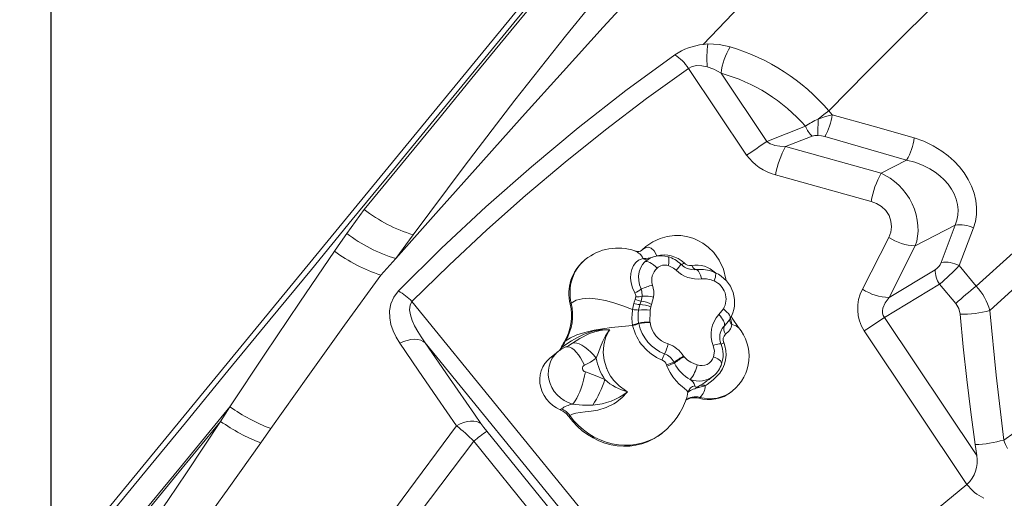
# Model space of a CAD drawing. Units: millimetres. Extents: x 9583 to 20075, y 10078 to 17217.
# Drawn here: x 16477 to 17025, y 13992 to 14258 of the extents above; entities that cross this region are included whole.
import ezdxf

# ---------------------------------------------------------------- set-up
doc = ezdxf.new("R2010")
doc.units = ezdxf.units.MM
doc.header["$PDSIZE"] = -1
doc.layers.add('QUOTE', color=212, linetype='Continuous', lineweight=18)
doc.dimstyles.new('2011', dxfattribs={"dimtxt": 120, "dimasz": 100, "dimexe": 6, "dimexo": 10, "dimgap": 15, "dimtad": 1, "dimtxsty": 'Standard', "dimcen": 5, "dimadec": 0, "dimazin": 0, "dimtfac": 1, "dimtmove": 0, "dimatfit": 3, "dimfxl": 1, "dimarcsym": 0})

# ---------------------------------------------------------------- blocks, each defined once
blk = doc.blocks.new('*D19')
at = {"layer": 'DEFPOINTS', "color": 0, "transparency": 16777216}
for p in [(19445.62, 16527.93), (20058.81, 16527.93), (16494.66, 13674.75)]:
    blk.add_point(p, dxfattribs=at)
at = {"layer": 'QUOTE', "color": 0, "lineweight": -2, "transparency": 16777216}
for p, q in [((19455.62, 16527.93), (20064.81, 16527.93)), ((20058.81, 13774.75), (20058.81, 16427.93)), ((16504.66, 13674.75), (20064.81, 13674.75))]:
    blk.add_line(p, q, dxfattribs=at)
at = {"layer": 'QUOTE', "color": 0, "transparency": 16777216}
for points in [[(20042.14, 16427.93), (20075.48, 16427.93), (20058.81, 16527.93)], [(20042.14, 13774.75), (20075.48, 13774.75), (20058.81, 13674.75)]]:
    blk.add_solid(points, dxfattribs=at)
at = {"layer": 'QUOTE', "color": 0, "transparency": 16777216, "insert": (19973.81, 15101.34), "char_height": 120, "attachment_point": 5, "rotation": 90}
blk.add_mtext('2853,18', dxfattribs=at)
blk = doc.blocks.new('*D20')
at = {"layer": 'DEFPOINTS', "color": 0, "transparency": 16777216}
for p in [(19445.62, 17053.38), (19445.62, 16527.93), (16494.66, 13674.75)]:
    blk.add_point(p, dxfattribs=at)
at = {"layer": 'QUOTE', "color": 0, "lineweight": -2, "transparency": 16777216}
for p, q in [((16494.66, 13684.75), (16494.66, 17059.38)), ((19445.62, 16537.93), (19445.62, 17059.38)), ((16594.66, 17053.38), (19345.62, 17053.38))]:
    blk.add_line(p, q, dxfattribs=at)
at = {"layer": 'QUOTE', "color": 0, "transparency": 16777216}
for points in [[(16594.66, 17070.05), (16594.66, 17036.71), (16494.66, 17053.38)], [(19345.62, 17070.05), (19345.62, 17036.71), (19445.62, 17053.38)]]:
    blk.add_solid(points, dxfattribs=at)
at = {"layer": 'QUOTE', "color": 0, "transparency": 16777216, "insert": (17970.14, 17138.38), "char_height": 120, "attachment_point": 5}
blk.add_mtext('2950,96', dxfattribs=at)

msp = doc.modelspace()

# ---------------------------------------------------------------- linework, layer by layer
at = {"color": 7, "linetype": 'Continuous', "lineweight": 15}
for p, q in [((17071.736, 14649.747), (16342.695, 13762.485)), ((16849.119, 14230.542), (16881.368, 14182.376)), ((16892.578, 14189.912), (16867.194, 14227.825)), ((16927.068, 14206.955), (16928.937, 14204.758)), ((16892.578, 14189.912), (16914.122, 14198.329)), ((16917.856, 14192.844), (16903.088, 14187.074)), ((16924.841, 14192.614), (16970.34, 14179.573)), ((16903.088, 14187.074), (16956.264, 14172.351)), ((16970.34, 14179.573), (16956.264, 14172.351)), ((16950.655, 14156.586), (16897.479, 14171.309)), ((16659.109, 14138.762), (16668.69, 14152.112)), ((16997.35, 14143.357), (16975.186, 14131.987)), ((16997.35, 14143.357), (16989.489, 14122.624)), ((17007.485, 14141.881), (16999.51, 14120.967)), ((16695.969, 14138.046), (16686.276, 14124.901)), ((16945.829, 14107.813), (16960.451, 14136.576)), ((16822.891, 14129.367), (16822.575, 14129.07)), ((16824.582, 14130.884), (16822.891, 14129.367)), ((16823.527, 14129.882), (16822.891, 14129.367)), ((16825.218, 14131.399), (16824.582, 14130.884)), ((16825.457, 14131.589), (16825.218, 14131.399)), ((16975.186, 14131.987), (16960.564, 14103.224)), ((16686.276, 14124.901), (16678.04, 14115.685)), ((16791.695, 14124.314), (16791.059, 14123.799)), ((16825.339, 14123.522), (16825.139, 14123.36)), ((16849.941, 14119.005), (16850.704, 14118.873)), ((16960.564, 14103.224), (16986.273, 14118.675)), ((16999.51, 14120.967), (17009.1, 14109.455)), ((16988.623, 14110.591), (16958.006, 14092.191)), ((16988.623, 14110.591), (16997.629, 14099.864)), ((16822.726, 14101.245), (16823.409, 14103.879)), ((16829.687, 14103.478), (16828.566, 14099.382)), ((16695.308, 14101.029), (16845.209, 13917.137)), ((16783.909, 14100.105), (16783.273, 14099.59)), ((16821.277, 14096.275), (16821.978, 14099.29)), ((16821.978, 14099.29), (16822.726, 14101.245)), ((16828.09, 14098.072), (16827.744, 14096.16)), ((16828.566, 14099.382), (16828.09, 14098.072)), ((16866.026, 14093.722), (16868.47, 14096.857)), ((16958.006, 14092.191), (17009.349, 14015.507)), ((16821.411, 14088.713), (16821.355, 14089.041)), ((16827.665, 14089.595), (16827.682, 14089.29)), ((17003.911, 13999.35), (16946.796, 14084.654)), ((16702.728, 14078.045), (16832.976, 13918.263)), ((16778.053, 14074.904), (16778.689, 14075.419)), ((16780.594, 14078.924), (16779.958, 14078.409)), ((16776.55, 14073.204), (16771.781, 14069.343)), ((16846.329, 14070.686), (16846.497, 14070.434)), ((16837.112, 14065.072), (16836.855, 14065.781)), ((16841.274, 14066.768), (16841.032, 14067.314)), ((16860.964, 14058.053), (16862.981, 14059.686)), ((16855.393, 14047.758), (16854.757, 14047.243)), ((16872.951, 14050.838), (16873.587, 14051.353)), ((16594.165, 14042.53), (16588.964, 14034.38)), ((16777.807, 14040.802), (16778.443, 14041.317)), ((16733.708, 14033.154), (16730.04, 14038.392)), ((16783.132, 14037.635), (16782.497, 14037.12)), ((16616.794, 14030.437), (16611.256, 14022.439)), ((16736.925, 14028.906), (16806.523, 13943.091)), ((16834.205, 14027.721), (16834.841, 14028.236)), ((17009.349, 14015.507), (17008.507, 14021.529)), ((16987.887, 13986.27), (17003.911, 13999.35))]:
    msp.add_line(p, q, dxfattribs=at)
at = {"color": 8, "linetype": 'Continuous', "lineweight": 15}
for p, q in [((16823.527, 14129.882), (16822.9, 14129.319)), ((16825.218, 14131.399), (16823.527, 14129.882)), ((16824.629, 14122.898), (16825.255, 14123.453)), ((16825.181, 14123.349), (16824.629, 14122.898)), ((16853.388, 14118.703), (16855.136, 14118.781))]:
    msp.add_line(p, q, dxfattribs=at)
at = {"color": 7, "linetype": 'Continuous', "lineweight": 15, "flags": 128}
for points in [[(16857.248, 14243.877), (16877.984, 14265.514), (16898.749, 14286.306), (16919.464, 14306.262), (16940.054, 14325.406), (16960.453, 14343.763), (16980.595, 14361.354), (17000.425, 14378.209), (17019.887, 14394.358), (17038.935, 14409.841), (17057.527, 14424.703), (17075.625, 14438.994), (17093.198, 14452.77)], [(16668.69, 14152.112), (16689.455, 14177.383), (16709.995, 14202.38), (16730.263, 14227.047), (16750.228, 14251.345), (16769.863, 14275.241), (16789.136, 14298.697), (16808.012, 14321.67), (16826.485, 14344.152), (16844.551, 14366.138), (16862.208, 14387.627), (16879.453, 14408.614), (16896.285, 14429.1)], [(17155.133, 14416.596), (17138.567, 14403.377), (17121.593, 14389.465), (17104.189, 14374.817), (17086.338, 14359.396), (17068.026, 14343.173), (17049.241, 14326.126), (17029.98, 14308.247), (17010.25, 14289.541), (16990.063, 14270.023), (16969.445, 14249.724), (16948.43, 14228.684), (16927.068, 14206.955)], [(16911.575, 14409.544), (16887.357, 14379.314), (16862.079, 14348.079), (16835.774, 14315.882), (16808.482, 14282.762), (16780.662, 14248.479), (16752.613, 14212.901), (16724.37, 14176.075), (16695.969, 14138.046)], [(16931.659, 14395.462), (16914.43, 14376.556), (16896.749, 14357.231), (16878.599, 14337.44), (16859.963, 14317.133), (16840.91, 14296.351), (16821.475, 14275.101), (16801.644, 14253.338), (16779.363, 14228.763), (16756.674, 14203.585), (16733.589, 14177.82), (16710.132, 14151.563), (16686.276, 14124.901)], [(16773.448, 14281.967), (16751.904, 14255.747), (16729.958, 14229.038), (16707.644, 14201.882), (16685.011, 14174.337), (16662.119, 14146.477), (16639.402, 14118.83), (16616.375, 14090.806), (16593.048, 14062.416), (16569.433, 14033.677), (16545.106, 14004.071), (16520.508, 13974.134), (16495.652, 13943.884), (16470.553, 13913.337)], [(16857.253, 14243.856), (16858.542, 14244.015), (16859.827, 14244.139)], [(16859.82, 14244.094), (16866.163, 14243.744), (16872.296, 14242.45)], [(16687.838, 14106.881), (16711.832, 14130.554), (16736.467, 14153.554), (16761.745, 14175.848), (16787.671, 14197.398), (16814.253, 14218.157), (16841.495, 14238.069)], [(16695.308, 14101.029), (16715.949, 14121.17), (16736.992, 14140.766), (16758.525, 14159.879), (16780.515, 14178.452), (16802.91, 14196.413), (16825.761, 14213.772), (16849.119, 14230.542)], [(16849.119, 14230.542), (16851.185, 14231.603), (16853.71, 14232.075), (16856.542, 14231.995), (16859.544, 14231.437)], [(16859.544, 14231.437), (16863.232, 14230.039), (16867.194, 14227.825)], [(16927.068, 14206.955), (16924.29, 14204.809), (16921.231, 14202.289)], [(16921.231, 14202.289), (16925.246, 14203.783), (16928.937, 14204.758)], [(16928.937, 14204.758), (16951.741, 14198.325), (16974.517, 14191.849)], [(16903.088, 14187.074), (16899.941, 14187.231), (16897.048, 14187.739), (16895.711, 14188.144), (16894.541, 14188.629), (16892.578, 14189.912)], [(16921.022, 14193.25), (16919.369, 14193.196), (16917.856, 14192.844)], [(16924.841, 14192.614), (16922.967, 14193.04), (16921.023, 14193.25)], [(16974.517, 14191.849), (16979.867, 14190.005), (16985.057, 14187.568), (16990.001, 14184.558), (16993.489, 14181.941), (16996.743, 14179.033), (16999.717, 14175.858), (17002.364, 14172.442), (17004.639, 14168.82), (17006.499, 14165.034), (17007.905, 14161.133), (17008.827, 14157.172), (17009.246, 14153.209), (17009.156, 14149.302), (17008.563, 14145.509), (17007.485, 14141.881)], [(16970.34, 14179.573), (16974.91, 14178.376), (16979.197, 14176.763), (16983.223, 14174.742), (16986.178, 14172.876), (16988.807, 14170.871), (16991.303, 14168.565), (16993.441, 14166.15), (16995.327, 14163.487), (16996.82, 14160.752), (16997.958, 14157.858), (16998.677, 14154.934), (16998.979, 14151.972), (16998.853, 14149.022), (16998.311, 14146.164), (16997.35, 14143.357)], [(16956.264, 14172.351), (16961.239, 14169.566), (16963.682, 14167.734), (16965.927, 14165.721), (16968.115, 14163.386), (16970.071, 14160.894), (16971.861, 14158.148), (16973.385, 14155.281), (16974.648, 14152.283), (16975.621, 14149.21), (16976.282, 14146.157), (16976.644, 14143.077), (16976.7, 14140.154), (16976.462, 14137.247), (16975.965, 14134.592), (16975.186, 14131.987)], [(17009.1, 14109.455), (17029.549, 14127.958), (17049.701, 14146.024), (17069.509, 14163.587)], [(16960.451, 14136.576), (16961.534, 14139.434), (16961.958, 14142.52), (16961.638, 14145.684), (16960.549, 14148.735), (16958.756, 14151.471), (16956.399, 14153.739), (16953.645, 14155.452), (16950.655, 14156.586)], [(17016.669, 14096.026), (17037.266, 14114.677), (17057.494, 14133.035), (17077.303, 14151.059)], [(16659.109, 14138.762), (16655.674, 14133.848), (16652.233, 14128.926)], [(16869.874, 14112.649), (16869.858, 14113.451), (16868.533, 14118.988), (16866.167, 14124.009), (16863.16, 14128.142), (16859.987, 14131.245), (16857.017, 14133.419), (16854.31, 14134.94), (16851.986, 14135.952), (16850.106, 14136.592), (16847.881, 14137.158), (16844.896, 14137.608), (16841.23, 14137.69), (16837.269, 14137.196), (16833.278, 14136.055), (16829.32, 14134.206), (16825.446, 14131.581)], [(16652.233, 14128.925), (16632.908, 14100.618), (16613.574, 14071.785), (16594.147, 14042.51)], [(16822.9, 14129.319), (16822.611, 14129.096), (16822.346, 14128.908)], [(16823.527, 14129.882), (16825.279, 14130.953), (16826.906, 14131.231), (16828.409, 14130.715), (16830.022, 14129.087), (16831.461, 14126.357)], [(16819.209, 14105.84), (16817.992, 14108.508), (16817.201, 14111.316), (16816.897, 14113.962), (16817.041, 14116.57), (16817.598, 14118.875), (16818.566, 14120.965), (16819.815, 14122.622), (16821.359, 14123.913), (16823.918, 14124.964), (16823.918, 14124.964)], [(16822.82, 14107.963), (16821.91, 14110.295), (16821.386, 14112.746), (16821.288, 14115.159), (16821.624, 14117.529), (16822.334, 14119.61), (16823.419, 14121.491), (16824.629, 14122.898)], [(16831.609, 14119.567), (16830.639, 14120.534), (16829.62, 14121.394), (16828.592, 14122.115), (16827.595, 14122.669), (16826.666, 14123.034), (16825.842, 14123.197), (16825.154, 14123.151), (16824.629, 14122.898)], [(16842.192, 14118.499), (16840.823, 14119.6), (16837.845, 14120.956)], [(16853.388, 14118.703), (16853.801, 14118.579), (16854.222, 14118.282), (16854.64, 14117.819), (16855.045, 14117.203), (16855.426, 14116.448), (16855.774, 14115.575), (16856.079, 14114.605), (16856.335, 14113.562)], [(16678.04, 14115.685), (16657.757, 14087.772), (16637.361, 14059.335), (16616.794, 14030.437)], [(16688.652, 14077.848), (16686.609, 14081.198), (16684.926, 14084.68), (16683.674, 14088.291), (16682.942, 14092.019), (16682.849, 14095.837), (16683.542, 14099.682), (16685.174, 14103.431), (16687.838, 14106.881)], [(16823.409, 14103.879), (16823.211, 14106.692), (16822.82, 14107.963)], [(16783.909, 14100.105), (16786.603, 14101.676), (16789.975, 14102.576), (16794.024, 14102.805), (16798.752, 14102.362), (16802.942, 14101.543), (16807.551, 14100.31), (16812.578, 14098.662), (16818.024, 14096.6)], [(16818.677, 14099.967), (16818.908, 14100.716), (16819.459, 14102.184)], [(16819.764, 14103.667), (16819.705, 14104.423), (16819.209, 14105.84)], [(16819.459, 14102.184), (16819.504, 14102.295), (16819.764, 14103.667)], [(16958.006, 14092.191), (16957.362, 14093.267), (16957.014, 14094.498), (16956.965, 14095.823), (16957.207, 14097.272), (16958.461, 14100.251), (16960.564, 14103.224)], [(16702.728, 14078.045), (16700.426, 14081.296), (16698.524, 14084.297), (16696.73, 14087.571), (16695.41, 14090.534), (16694.443, 14093.554), (16694.017, 14096.407), (16694.268, 14098.959), (16695.308, 14101.029)], [(16818.024, 14096.6), (16818.024, 14096.6), (16818.677, 14099.967)], [(16827.744, 14096.16), (16827.691, 14095.377), (16827.665, 14089.595)], [(16997.629, 14099.864), (16999.293, 14097.071), (17000.048, 14093.946)], [(17016.669, 14096.026), (17020.139, 14060.033), (17024.366, 14024.047)], [(16869.064, 14087.519), (16869.14, 14088.073), (16869.073, 14088.731), (16868.865, 14089.473), (16868.522, 14090.282), (16868.052, 14091.134), (16867.469, 14092.007), (16866.787, 14092.877), (16866.026, 14093.722)], [(16870.98, 14089.622), (16871.894, 14090.904), (16872.113, 14091.241)], [(16876.799, 14086.61), (16873.343, 14091.707), (16872.941, 14092.683)], [(17008.507, 14021.529), (17006.092, 14039.568), (17003.87, 14057.735), (17001.86, 14075.841), (17000.048, 14093.946)], [(16778.689, 14075.419), (16778.689, 14075.419), (16780.873, 14077.07), (16784.028, 14079.18), (16787.276, 14081.053), (16791.102, 14082.863), (16795.823, 14084.478), (16801.082, 14085.399), (16805.264, 14085.329)], [(16780.594, 14078.924), (16783.405, 14080.776), (16787.007, 14082.421), (16791.401, 14083.859), (16796.585, 14085.09), (16801.214, 14085.912), (16806.331, 14086.606), (16811.936, 14087.172), (16818.03, 14087.61)], [(16784.597, 14077.867), (16786.644, 14079.214), (16788.705, 14080.493), (16794.046, 14083.165), (16796.96, 14084.189), (16799.982, 14084.915), (16802.575, 14085.258), (16804.077, 14085.334), (16804.751, 14085.338), (16805.045, 14085.334), (16805.172, 14085.332), (16805.225, 14085.33), (16805.231, 14085.33), (16805.235, 14085.33), (16805.264, 14085.329)], [(16805.264, 14085.329), (16805.246, 14085.306), (16802.914, 14081.846), (16801.398, 14078.883), (16800.124, 14075.793), (16799.003, 14072.609), (16797.806, 14069.515)], [(16805.264, 14085.329), (16804.63, 14084.299), (16802.982, 14080.73), (16801.97, 14076.76), (16801.689, 14072.691), (16802.148, 14068.448), (16803.411, 14064.15), (16803.446, 14064.061), (16803.59, 14063.706), (16804.222, 14062.304), (16805.742, 14059.608), (16807.609, 14057.066), (16810.523, 14054.083), (16813.972, 14051.55), (16815.175, 14050.857)], [(16818.03, 14087.61), (16818.03, 14087.61), (16817.966, 14088.001)], [(16688.652, 14077.848), (16690.608, 14078.722), (16692.645, 14079.398), (16694.697, 14079.835), (16696.687, 14080.002), (16698.541, 14079.889), (16700.194, 14079.504), (16701.599, 14078.876), (16702.728, 14078.045)], [(16720.073, 14031.958), (16709.282, 14047.536), (16698.802, 14062.841), (16688.652, 14077.848)], [(16730.04, 14038.392), (16716.124, 14058.445), (16702.728, 14078.045)], [(16777.398, 14073.744), (16777.73, 14074.279), (16778.053, 14074.904)], [(16782.269, 14076.442), (16781.44, 14075.978), (16780.902, 14075.76)], [(16784.597, 14077.867), (16785.668, 14078.017), (16786.92, 14077.864), (16788.321, 14077.413), (16789.838, 14076.674), (16791.433, 14075.665), (16793.067, 14074.412), (16794.7, 14072.945), (16796.293, 14071.299), (16797.806, 14069.515)], [(16868.787, 14078.084), (16868.816, 14078.005), (16868.93, 14077.69), (16869.328, 14076.411), (16869.839, 14073.826), (16869.969, 14071.134), (16869.714, 14068.619), (16869.07, 14066.116), (16867.967, 14063.59), (16866.418, 14061.21), (16864.722, 14059.288), (16862.814, 14057.56), (16861.041, 14056.165), (16859.364, 14054.92), (16858.396, 14054.208), (16858.396, 14054.208)], [(16863.032, 14070.274), (16863.492, 14073.425), (16862.867, 14076.651)], [(16771.781, 14069.343), (16770.641, 14068.313), (16769.184, 14066.595), (16768.004, 14064.658), (16767.127, 14062.542), (16766.57, 14060.292), (16766.345, 14057.954), (16766.457, 14055.577), (16766.903, 14053.211), (16767.674, 14050.905), (16768.754, 14048.706), (16770.121, 14046.661), (16771.745, 14044.812), (16773.594, 14043.198), (16775.629, 14041.852), (16777.807, 14040.802)], [(16797.806, 14069.515), (16794.682, 14067.372), (16791.207, 14065.67)], [(16846.497, 14070.434), (16848.556, 14068.325), (16850.402, 14067.219), (16852.426, 14066.376), (16853.93, 14065.846)], [(16848.783, 14050.704), (16848.783, 14050.704), (16848.144, 14051.585), (16846.885, 14052.672), (16845.558, 14053.725), (16843.951, 14055.106), (16842.187, 14056.872), (16840.388, 14059.071), (16838.81, 14061.498), (16837.442, 14064.253), (16837.112, 14065.072)], [(16784.526, 14044.015), (16785.301, 14044.791), (16786.118, 14045.893), (16786.955, 14047.294), (16787.792, 14048.959), (16788.608, 14050.847), (16789.384, 14052.911), (16790.1, 14055.101), (16790.738, 14057.363), (16791.283, 14059.642), (16791.721, 14061.88)], [(16791.721, 14061.88), (16797.216, 14059.973), (16802.628, 14057.587)], [(16860.482, 14057.691), (16860.917, 14058.015), (16860.962, 14058.056)], [(16858.396, 14054.208), (16858.396, 14054.208), (16856.152, 14053.677), (16854.871, 14053.302), (16854.05, 14053.043), (16853.231, 14052.77), (16852.584, 14052.546), (16851.695, 14052.22), (16850.141, 14051.569), (16848.783, 14050.704), (16848.783, 14050.704)], [(16852.677, 14054.146), (16852.86, 14053.556), (16853.252, 14053.352), (16853.535, 14053.364), (16853.761, 14053.414), (16853.966, 14053.48), (16854.066, 14053.517), (16854.388, 14053.656), (16854.909, 14053.922), (16855.81, 14054.461)], [(16815.175, 14050.857), (16814.981, 14050.608), (16812.006, 14047.422), (16808.424, 14044.699), (16807.576, 14044.181), (16803.247, 14042.104), (16798.594, 14040.702), (16795.016, 14040.05), (16791.557, 14039.644), (16788.891, 14039.369), (16786.521, 14039.014), (16784.579, 14038.459), (16783.132, 14037.635), (16783.132, 14037.635)], [(16510.491, 13940.697), (16538.734, 13975.059), (16566.632, 14009.012), (16594.165, 14042.53)], [(16795.813, 14043.469), (16790.186, 14043.48), (16784.526, 14044.015)], [(16782.497, 14037.12), (16784.769, 14034.259), (16787.284, 14031.611), (16790.018, 14029.203), (16792.946, 14027.056), (16796.04, 14025.192), (16799.27, 14023.627), (16802.607, 14022.377), (16806.018, 14021.453), (16809.472, 14020.864), (16812.935, 14020.615), (16816.376, 14020.709), (16819.762, 14021.145), (16823.061, 14021.918), (16826.242, 14023.023), (16829.274, 14024.447), (16832.13, 14026.178), (16834.205, 14027.721)], [(17024.366, 14024.047), (17035.824, 14032.087), (17047.271, 14040.038)], [(16511.319, 13940.012), (16537.501, 13971.824), (16563.388, 14003.286), (16588.964, 14034.38)], [(16588.964, 14034.38), (16579.446, 14020.101), (16569.932, 14005.886), (16559.964, 13991.099), (16549.59, 13975.876), (16539.886, 13961.834), (16529.82, 13947.518), (16519.53, 13933.188)], [(16538.894, 13784.202), (16569.181, 13825.691), (16599.352, 13867.26), (16629.476, 13908.79), (16659.609, 13950.166), (16689.796, 13991.266), (16720.073, 14031.958)], [(16720.073, 14031.958), (16722.092, 14032.953), (16724.112, 14033.729), (16726.085, 14034.267), (16727.965, 14034.554), (16729.706, 14034.585), (16731.268, 14034.357), (16732.613, 14033.876), (16733.708, 14033.154)], [(16733.708, 14033.154), (16735.211, 14031.094), (16736.925, 14028.906)], [(16611.256, 14022.439), (16593.487, 13997.468), (16575.417, 13972.306), (16556.943, 13947.036), (16537.942, 13921.76)], [(16550.207, 13776.402), (16579.695, 13818.231), (16609.328, 13859.883), (16639.133, 13901.307), (16669.128, 13942.436), (16699.328, 13983.184), (16729.749, 14023.448)], [(16799.026, 13937.3), (16764.377, 13980.365), (16729.749, 14023.448)]]:
    msp.add_lwpolyline(points, dxfattribs=at)
at = {"color": 8, "linetype": 'Continuous', "lineweight": 15, "flags": 128}
for points in [[(16830.706, 14126.075), (16831.461, 14126.357), (16831.461, 14126.357), (16831.461, 14126.357)], [(16837.845, 14120.956), (16838.058, 14122.186), (16838.178, 14123.3), (16838.2, 14124.255), (16838.122, 14125.013), (16837.948, 14125.546), (16837.685, 14125.834), (16837.607, 14125.866)], [(16846.581, 14122.476), (16846.21, 14122.186), (16845.872, 14121.946), (16845.571, 14121.761), (16845.312, 14121.631), (16845.099, 14121.561), (16844.937, 14121.55), (16844.828, 14121.599)], [(16850.704, 14118.873), (16852.169, 14118.619), (16853.388, 14118.703)], [(16863.986, 14116.97), (16864.008, 14116.959), (16864.185, 14116.703), (16864.243, 14116.213), (16864.18, 14115.508), (16863.997, 14114.613), (16863.703, 14113.565), (16863.308, 14112.403)], [(16872.114, 14091.24), (16872.206, 14091.412), (16872.302, 14091.982), (16872.166, 14092.67), (16871.803, 14093.449), (16871.226, 14094.291), (16870.457, 14095.161), (16869.527, 14096.028), (16868.47, 14096.857)], [(16872.396, 14091.723), (16872.6, 14091.018), (16873.201, 14088.259), (16873.201, 14088.259), (16873.201, 14088.259)], [(16870.969, 14089.63), (16870.658, 14089.17), (16869.064, 14087.519)], [(16876.742, 14086.588), (16875.619, 14087.474), (16873.201, 14088.259)], [(16780.895, 14075.747), (16781.093, 14075.816), (16782.047, 14075.908), (16783.108, 14075.653), (16784.252, 14075.057), (16785.45, 14074.135), (16786.671, 14072.909), (16787.887, 14071.41), (16789.068, 14069.674), (16790.183, 14067.745), (16791.207, 14065.67)], [(16782.299, 14076.444), (16782.476, 14076.537), (16784.597, 14077.867)], [(16867.185, 14077.336), (16867.141, 14077.397), (16866.932, 14077.478), (16866.569, 14077.494), (16866.06, 14077.446), (16865.418, 14077.334), (16864.659, 14077.161), (16863.802, 14076.931), (16862.867, 14076.651)], [(16784.526, 14044.015), (16782.2, 14044.818), (16779.987, 14045.954), (16777.933, 14047.397), (16776.085, 14049.115), (16774.483, 14051.071), (16773.163, 14053.222), (16772.152, 14055.521), (16771.474, 14057.917), (16771.143, 14060.357), (16771.166, 14062.788), (16771.544, 14065.157), (16772.267, 14067.411), (16773.32, 14069.502), (16774.68, 14071.382), (16776.317, 14073.011), (16776.568, 14073.219)], [(16867.506, 14066.442), (16867.532, 14066.842), (16867.33, 14067.385), (16866.876, 14067.97), (16866.189, 14068.575), (16865.296, 14069.176), (16864.23, 14069.749), (16863.032, 14070.274)], [(16847.949, 14046.951), (16848.421, 14048.423), (16848.783, 14050.704)], [(16783.132, 14037.635), (16785.405, 14034.773), (16787.92, 14032.126), (16790.654, 14029.718), (16793.582, 14027.571), (16796.676, 14025.707), (16799.906, 14024.142), (16803.242, 14022.892), (16806.654, 14021.968), (16810.107, 14021.378), (16813.571, 14021.13), (16817.012, 14021.224), (16820.398, 14021.659), (16823.697, 14022.433), (16826.878, 14023.537), (16829.91, 14024.962), (16832.766, 14026.693), (16834.848, 14028.241)]]:
    msp.add_lwpolyline(points, dxfattribs=at)
at = {"color": 7, "linetype": 'Continuous', "lineweight": 15}
for centre, radius, start, end in [((16861.436, 14208.114), 35.986, 96.67463, 123.65112), ((16914.973, 14236.558), 55.665, 172.21912, 185.27816), ((16902.09, 14223.854), 35.121, 148.02874, 173.50721), ((16839.335, 14131.582), 115.664, 40.66655, 73.44279), ((16825.941, 14214.689), 28.081, 34.37035, 56.36634), ((16841.701, 14135.186), 96.083, 41.08502, 74.61371), ((16933.104, 14172.609), 31.966, 111.80425, 126.42812), ((17099.545, 14193.663), 178.523, 177.23061, 180.13262), ((16897.405, 14208.63), 31.769, 329.72596, 352.99906), ((16928.842, 14204.336), 15.898, 202.19945, 226.29139), ((16694.114, 14472.982), 345.711, 302.79597, 305.03479), ((16943.547, 14195.536), 31.188, 329.21359, 353.2099), ((16944.567, 14163.438), 47.741, 150.32476, 170.51089), ((16904.454, 14198.723), 28.288, 215.30382, 255.72612), ((16997.743, 14148.716), 47.741, 150.32476, 170.51089), ((16720.731, 14219.554), 85.187, 232.34516, 253.10157), ((17000.349, 14128.416), 15.239, 62.07585, 101.34906), ((16711.379, 14207.658), 86.481, 232.81284, 253.12555), ((16976.009, 14160.581), 28.605, 237.05301, 268.35227), ((16705.114, 14200.223), 88.768, 233.43586, 252.24199), ((16809.795, 14101.88), 28.825, 70.8427, 128.89122), ((16821.243, 14135.831), 7.011, 253.57637, 279.05196), ((16806.577, 14105.451), 24.03, 130.22282, 194.11684), ((16833.65, 14113.526), 12.959, 72.22601, 130.2745), ((16835.467, 14110.571), 16.286, 46.96741, 104.23979), ((16833.605, 14110.571), 15.792, 44.75263, 75.33267), ((16837.717, 14112.83), 9.094, 132.19656, 197.85128), ((16835.92, 14114.903), 6.352, 72.36437, 132.74296), ((16854.378, 14130.681), 17.23, 224.99048, 276.52191), ((16851.926, 14128.389), 9.7, 223.31122, 262.65398), ((16850.198, 14126.176), 5.174, 225.65023, 277.11676), ((16854.065, 14122), 3.365, 196.54995, 258.38682), ((16856.035, 14101.15), 17.684, 63.30917, 92.91455), ((17000.88, 14118.538), 14.608, 179.46395, 212.95714), ((16981.837, 14125.572), 8.2, 302.74534, 338.93276), ((16923.706, 14189.601), 102.258, 309.4075, 317.84171), ((16992.1, 14107.284), 15.561, 61.56469, 99.65728), ((16857.837, 14101.049), 12.603, 64.27155, 96.8454), ((16858.964, 14102.33), 10.969, 330.06808, 66.67419), ((16856.774, 14100.543), 17.941, 328.777, 66.29762), ((16671.94, 14078.894), 32.188, 43.44777, 60.40027), ((16812.678, 14121.08), 16.581, 293.19718, 307.70956), ((16838.426, 14071.539), 39.626, 103.66938, 113.19337), ((16814.202, 14105.315), 15.593, 353.2338, 17.64951), ((16965.836, 14097.049), 22.719, 151.7204, 213.06428), ((16961.386, 14131.818), 28.605, 237.05301, 268.35227), ((17091.24, 13999.56), 137.2, 126.77575, 133.02336), ((16984.179, 14086.562), 33.84, 16.23908, 42.57081), ((16824.075, 14112.09), 10.928, 245.01379, 262.91032), ((16820.887, 14115.781), 12.166, 264.70635, 281.96481), ((16825.256, 14083.473), 20.49, 77.5112, 95.17223), ((16755.936, 14093.018), 28.116, 328.69449, 13.51757), ((16756.572, 14093.533), 28.116, 328.69449, 13.51757), ((16844.498, 14092.121), 26.85, 170.39712, 188.82674), ((16821.533, 14115.233), 18.96, 259.33398, 269.2251), ((16822.887, 14112.11), 12.852, 250.87994, 265.94493), ((16845.139, 14092.915), 24.098, 171.98611, 189.25172), ((16824.139, 14075.14), 21.327, 80.26627, 97.71242), ((16821.62, 14081.549), 17.745, 68.61657, 88.84502), ((16820.852, 14085.281), 16.074, 61.31801, 83.30337), ((17001.237, 14151.911), 57.977, 268.82483, 285.43714), ((16877.528, 14082.766), 15.885, 136.39005, 202.64282), ((16759.542, 14375.261), 345.711, 302.79597, 305.03479), ((16815.945, 14100.632), 12.791, 279.08729, 295.01724), ((16815.822, 14100.118), 12.701, 280.0125, 296.10633), ((16844.608, 14093.838), 27.298, 193.18807, 247.84658), ((16826.694, 14064.466), 25.148, 87.78795, 102.25837), ((16826.858, 14063.904), 25.399, 88.14083, 102.38317), ((16844.422, 14093.788), 23.564, 192.4384, 248.5777), ((16842.19, 14091.356), 14.655, 188.10488, 252.19169), ((16873.447, 14085.667), 4.759, 157.09845, 216.06666), ((16865.419, 14089.555), 7.889, 302.00886, 350.5445), ((16858.106, 14070.538), 24.652, 308.90063, 40.72764), ((16874.76, 14080.653), 8.241, 180.34501, 203.65079), ((16872.485, 14079.914), 4.127, 134.34779, 206.33004), ((16785.779, 14062.58), 14.044, 110.33766, 130.87588), ((16807.524, 14061.156), 32.52, 147.95823, 154.99161), ((16808.16, 14061.671), 32.52, 147.95823, 154.99161), ((16810.907, 14083.443), 27.473, 335.04557, 347.30177), ((16832.758, 14062.161), 16.026, 32.13584, 72.0091), ((16852.553, 14071.445), 15.757, 341.52731, 21.94409), ((16828.352, 14074.925), 31.022, 190.04352, 213.98082), ((16850.136, 14063.34), 16.659, 149.27483, 161.75592), ((16832.572, 14064.409), 4.498, 17.74974, 67.20208), ((16832.594, 14062.882), 9.531, 27.71139, 70.24275), ((16911.322, 13962.723), 126.016, 121.04776, 123.90326), ((16963.228, 13898.629), 207.71, 124.19382, 125.95403), ((16856.411, 14072.316), 6.929, 249.02052, 342.85629), ((16792.135, 14063.866), 2.029, 117.22145, 258.22754), ((16863.319, 14000.164), 70.752, 108.36095, 111.96427), ((16857.678, 14020.558), 49.035, 109.54414, 114.79784), ((16859.69, 14075.766), 20.497, 206.04098, 242.0734), ((16835.326, 14069.572), 18.973, 321.09543, 348.67588), ((16854.278, 14070.411), 13.81, 308.8215, 343.29758), ((16741.824, 14078.237), 64.215, 327.21946, 341.24147), ((16822.135, 14078.895), 28.889, 227.52791, 256.05844), ((16846.218, 14052.096), 6.776, 17.60618, 55.14144), ((16853.628, 14049.145), 5.09, 100.77107, 162.16571), ((16850.395, 14054.01), 8.004, 308.63974, 1.41805), ((16856.805, 14051.298), 3.316, 61.32938, 107.47093), ((16793.662, 14078.17), 34.767, 273.54679, 308.22518), ((16807.881, 14061.146), 42.543, 309.32585, 340.56005), ((16852.332, 14038.642), 8.936, 74.25415, 122.82016), ((16860.351, 14066.768), 20.311, 254.01331, 308.34128), ((16653.135, 14125.916), 102.162, 234.73084, 249.16234), ((16788.076, 14027.804), 16.595, 102.35241, 125.48494), ((16774.407, 14031.349), 10.753, 35.76816, 67.95983), ((16773.771, 14030.835), 10.753, 35.76816, 67.95983), ((16648.616, 14118.965), 103.503, 234.80735, 248.84112), ((16639.32, 13930.395), 129.754, 45.81924, 51.51151), ((16802.105, 13935.761), 113.686, 124.98327, 129.52843), ((17006.237, 14087.018), 65.529, 271.98572, 286.06096), ((17051.196, 14032.845), 28.235, 198.15452, 208.64233), ((16991.864, 14012.399), 17.759, 312.71374, 10.08157), ((17025.155, 14015.695), 26.805, 217.57514, 243.60314)]:
    msp.add_arc(centre, radius, start, end, dxfattribs=at)
at = {"color": 8, "linetype": 'Continuous', "lineweight": 15}
for centre, radius, start, end in [((16816.211, 14120.814), 8.753, 28.30753, 69.8892), ((16807.211, 14105.966), 24.028, 130.16742, 194.11778), ((16824.504, 14141.278), 16.324, 267.94382, 286.86781), ((16826.231, 14127.906), 3.742, 231.81892, 272.37939), ((16832.542, 14129.164), 14.383, 312.14117, 328.81453), ((16853.386, 14105.935), 15.319, 45.94086, 99.57169), ((16875.98, 14091.394), 4.189, 186.64151, 228.44999), ((16874.983, 14081.45), 8.477, 134.28431, 185.79264), ((16770.92, 14079.038), 8.57, 322.61125, 335.02132), ((16870.649, 14072.243), 6.131, 107.683, 124.53366), ((16854.717, 14070.227), 13.395, 249.79452, 307.86152), ((16824.712, 14104.45), 58.872, 301.88532, 307.41547), ((16852.959, 14039.277), 8.823, 73.98758, 128.92012), ((16860.987, 14067.282), 20.31, 254.01273, 308.38357)]:
    msp.add_arc(centre, radius, start, end, dxfattribs=at)

# ---------------------------------------------------------------- dimensions: what is measured, and where the dimension line sits
at = {"layer": 'QUOTE'}
dim = msp.add_linear_dim(base=(19445.623, 17053.381), p1=(16494.663, 13674.752), p2=(19445.623, 16527.933), dimstyle='2011', override={"dimpost": '<>'}, dxfattribs=at)
dim.commit()
dim.dimension.update_dxf_attribs({"geometry": '*D20', "text_midpoint": (17970.143, 17138.381)})
dim = msp.add_linear_dim(base=(20058.81, 16527.933), p1=(16494.663, 13674.752), p2=(19445.623, 16527.933), angle=90, dimstyle='2011', override={"dimpost": '<>'}, dxfattribs=at)
dim.commit()
dim.dimension.update_dxf_attribs({"geometry": '*D19', "text_midpoint": (19973.81, 15101.343)})

doc.saveas('drawing.dxf')
